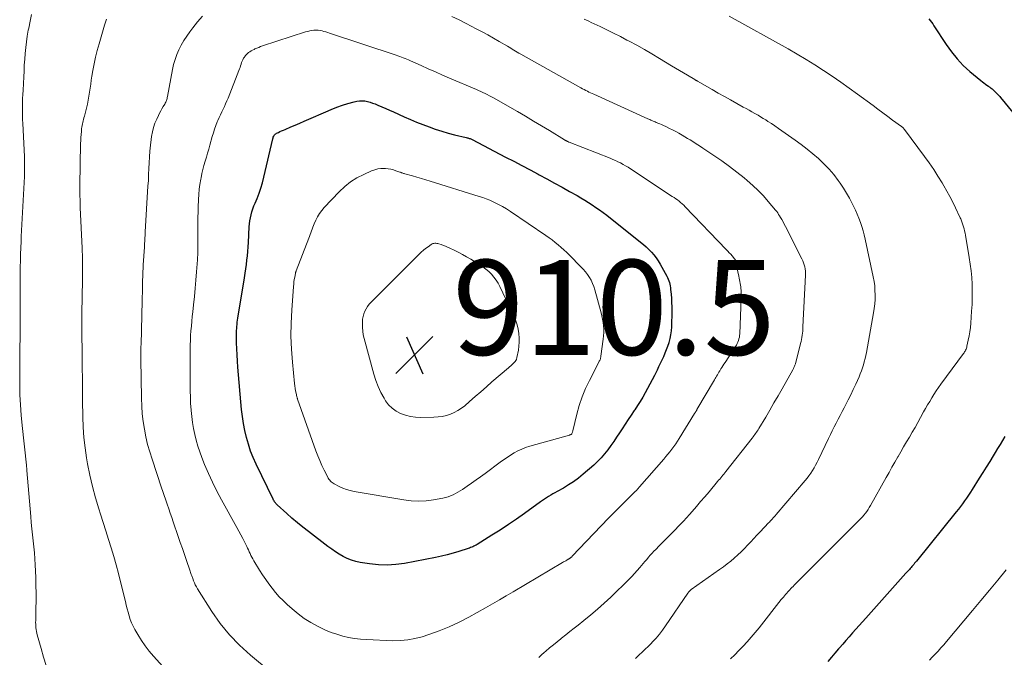
# Model space of a CAD drawing. Units: feet. Extents: x 2050000 to 2055011, y 535000 to 540000.
# Drawn here: x 2050136 to 2050344, y 536609 to 536744 of the extents above; entities that cross this region are included whole.
import ezdxf

# ---------------------------------------------------------------- set-up
doc = ezdxf.new("R2010")
doc.units = ezdxf.units.FT
doc.header["$LTSCALE"] = 100
doc.header["$MEASUREMENT"] = 0
for name, color, linetype, lineweight in [('CONTOUR INDEX', 32, 'Continuous', 25), ('CONTOUR INTERMEDIATE', 40, 'Continuous', 15), ('SPOT ELEVATION', 7, 'Continuous', 15)]:
    doc.layers.add(name, color=color, linetype=linetype, lineweight=lineweight)
doc.styles.add('slant', font='romans.shx', dxfattribs={"oblique": 14.999978})

# ---------------------------------------------------------------- blocks, each defined once
blk = doc.blocks.new('SPOT')
at = {"layer": 'SPOT ELEVATION', "lineweight": 25}
for p, q in [((-3.95, -3.95), (3.86, 3.85)), ((-1.67, 3.81), (1.74, -3.97))]:
    blk.add_line(p, q, dxfattribs=at)

msp = doc.modelspace()

# ---------------------------------------------------------------- linework, layer by layer
at = {"layer": 'CONTOUR INDEX', "flags": 128}
for points, elevation in [([(2050328.09, 536744.08), (2050328.38, 536743.73), (2050328.66, 536743.37), (2050328.93, 536743), (2050329.18, 536742.62), (2050331.78, 536738.63), (2050332.88, 536737.09), (2050334.07, 536735.62), (2050335.38, 536734.26), (2050336.78, 536732.98), (2050339.11, 536731.04), (2050339.42, 536730.79), (2050339.72, 536730.55), (2050340.04, 536730.32), (2050340.35, 536730.1), (2050340.68, 536729.87), (2050340.84, 536729.76), (2050340.99, 536729.65), (2050341.15, 536729.54), (2050341.3, 536729.42), (2050341.45, 536729.3), (2050341.59, 536729.18), (2050341.73, 536729.06), (2050341.86, 536728.94), (2050341.99, 536728.81), (2050342.13, 536728.68), (2050342.26, 536728.55), (2050342.38, 536728.42), (2050342.51, 536728.29), (2050342.7, 536728.1), (2050342.88, 536727.9), (2050343.06, 536727.69), (2050343.23, 536727.48), (2050345.87, 536724.31)], 880), ([(2050208.03, 536726.8), (2050208.6, 536726.8), (2050209.16, 536726.75), (2050209.72, 536726.63), (2050210.28, 536726.5), (2050210.82, 536726.32), (2050211.36, 536726.12), (2050211.93, 536725.87), (2050212.75, 536725.53), (2050213.57, 536725.17), (2050214.38, 536724.82), (2050215.19, 536724.46), (2050217.47, 536723.44), (2050218.77, 536722.87), (2050220.07, 536722.32), (2050221.38, 536721.8), (2050222.71, 536721.29), (2050224.04, 536720.83), (2050225.39, 536720.39), (2050226.75, 536720), (2050228.11, 536719.65), (2050230.57, 536719.05), (2050230.73, 536719.01), (2050230.89, 536718.97), (2050231.05, 536718.92), (2050231.21, 536718.87), (2050231.36, 536718.81), (2050231.52, 536718.74), (2050231.67, 536718.68), (2050231.82, 536718.6), (2050238.85, 536714.94), (2050240.58, 536714.04), (2050242.3, 536713.13), (2050244.02, 536712.22), (2050245.74, 536711.31), (2050245.95, 536711.2), (2050247.56, 536710.33), (2050249.17, 536709.45), (2050250.77, 536708.57), (2050252.37, 536707.68), (2050253.93, 536706.81), (2050254.74, 536706.34), (2050255.55, 536705.86), (2050256.35, 536705.36), (2050257.14, 536704.86), (2050257.92, 536704.33), (2050258.69, 536703.79), (2050259.45, 536703.23), (2050260.19, 536702.66), (2050267.33, 536697.01), (2050267.93, 536696.51), (2050268.52, 536695.99), (2050269.08, 536695.44), (2050269.62, 536694.88), (2050270.13, 536694.29), (2050270.61, 536693.67), (2050271.05, 536693.03), (2050271.45, 536692.36), (2050272.86, 536689.85), (2050273.03, 536689.52), (2050273.18, 536689.18), (2050273.31, 536688.84), (2050273.41, 536688.48), (2050273.5, 536688.12), (2050273.57, 536687.76), (2050273.62, 536687.39), (2050273.67, 536687.03), (2050273.76, 536686.01), (2050273.82, 536685.13), (2050273.87, 536684.25), (2050273.89, 536683.37), (2050273.89, 536682.49), (2050273.82, 536679.11), (2050273.77, 536678.29), (2050273.67, 536677.47), (2050273.5, 536676.66), (2050273.29, 536675.86), (2050273.26, 536675.77), (2050273.01, 536675.03), (2050272.74, 536674.29), (2050272.45, 536673.57), (2050272.13, 536672.85), (2050271.81, 536672.14), (2050271.48, 536671.43), (2050271.14, 536670.72), (2050270.8, 536670.02), (2050270.25, 536668.89), (2050269.78, 536667.96), (2050269.31, 536667.04), (2050268.81, 536666.12), (2050268.3, 536665.22), (2050267.77, 536664.32), (2050267.24, 536663.43), (2050266.68, 536662.55), (2050266.12, 536661.68), (2050266, 536661.5), (2050265.36, 536660.54), (2050264.73, 536659.58), (2050264.1, 536658.62), (2050263.46, 536657.67), (2050262.88, 536656.79), (2050262.27, 536655.89), (2050261.66, 536654.99), (2050261.03, 536654.1), (2050260.4, 536653.21), (2050259.74, 536652.35), (2050259.03, 536651.53), (2050258.27, 536650.76), (2050257.48, 536650.02), (2050255.2, 536648.06), (2050254.21, 536647.26), (2050253.2, 536646.5), (2050252.13, 536645.81), (2050251.04, 536645.17), (2050249.71, 536644.43), (2050249.26, 536644.18), (2050248.82, 536643.93), (2050248.38, 536643.67), (2050247.94, 536643.4), (2050247.5, 536643.13), (2050247.08, 536642.85), (2050246.65, 536642.56), (2050246.23, 536642.26), (2050242.85, 536639.82), (2050241.15, 536638.62), (2050239.44, 536637.45), (2050237.71, 536636.31), (2050235.95, 536635.2), (2050232.86, 536633.28), (2050232.64, 536633.15), (2050232.42, 536633.03), (2050232.19, 536632.91), (2050231.95, 536632.8), (2050231.72, 536632.7), (2050231.48, 536632.61), (2050231.23, 536632.52), (2050230.99, 536632.44), (2050229.03, 536631.81), (2050227.8, 536631.44), (2050226.56, 536631.1), (2050225.31, 536630.81), (2050224.06, 536630.54), (2050217.56, 536629.29), (2050215.72, 536629.03), (2050213.88, 536628.91), (2050212.04, 536628.97), (2050210.19, 536629.17), (2050208.18, 536629.49), (2050207.25, 536629.7), (2050206.34, 536629.96), (2050205.46, 536630.32), (2050204.61, 536630.74), (2050203.78, 536631.23), (2050202.97, 536631.74), (2050202.18, 536632.29), (2050201.4, 536632.85), (2050197.27, 536635.99), (2050196.1, 536636.91), (2050194.94, 536637.85), (2050193.81, 536638.81), (2050192.69, 536639.8), (2050190.7, 536641.61), (2050190.59, 536641.71), (2050190.49, 536641.81), (2050190.4, 536641.92), (2050190.31, 536642.04), (2050190.25, 536642.12), (2050190.14, 536642.29), (2050190.03, 536642.45), (2050189.93, 536642.63), (2050189.84, 536642.8), (2050186.26, 536650.22), (2050185.65, 536651.59), (2050185.09, 536652.97), (2050184.62, 536654.39), (2050184.21, 536655.83), (2050183.87, 536657.29), (2050183.58, 536658.75), (2050183.36, 536660.23), (2050183.19, 536661.72), (2050182.41, 536670.64), (2050182.31, 536671.92), (2050182.23, 536673.21), (2050182.18, 536674.5), (2050182.14, 536675.78), (2050182.12, 536677.49), (2050182.12, 536677.92), (2050182.13, 536678.36), (2050182.15, 536678.8), (2050182.19, 536679.23), (2050182.23, 536679.67), (2050182.28, 536680.1), (2050182.34, 536680.54), (2050182.4, 536680.97), (2050183.8, 536689.5), (2050183.94, 536690.43), (2050184.08, 536691.35), (2050184.2, 536692.27), (2050184.31, 536693.2), (2050184.41, 536694.12), (2050184.49, 536695.05), (2050184.56, 536695.98), (2050184.61, 536696.91), (2050184.78, 536700.21), (2050184.83, 536700.86), (2050184.91, 536701.5), (2050185.03, 536702.14), (2050185.18, 536702.77), (2050185.37, 536703.39), (2050185.57, 536704.01), (2050185.79, 536704.62), (2050186.03, 536705.23), (2050186.43, 536706.2), (2050186.86, 536707.29), (2050187.25, 536708.4), (2050187.58, 536709.53), (2050187.88, 536710.67), (2050189.76, 536718.8), (2050189.81, 536718.98), (2050189.87, 536719.15), (2050189.95, 536719.31), (2050190.04, 536719.47), (2050190.14, 536719.62), (2050190.26, 536719.75), (2050190.41, 536719.86), (2050190.56, 536719.95), (2050190.93, 536720.13), (2050191.28, 536720.3), (2050191.63, 536720.46), (2050191.99, 536720.62), (2050192.35, 536720.77), (2050193.54, 536721.28), (2050194.49, 536721.68), (2050195.44, 536722.09), (2050196.39, 536722.5), (2050197.34, 536722.91), (2050200.92, 536724.49), (2050202.07, 536724.97), (2050203.24, 536725.43), (2050204.43, 536725.84), (2050205.62, 536726.21), (2050206.92, 536726.6), (2050207.48, 536726.72), (2050208.03, 536726.8)], 900), ([(2050344.17, 536656), (2050343.65, 536655.17), (2050343.14, 536654.34), (2050342.63, 536653.5), (2050342.12, 536652.67), (2050341.69, 536651.96), (2050340.97, 536650.77), (2050340.24, 536649.59), (2050339.51, 536648.41), (2050338.77, 536647.23), (2050337.29, 536644.89), (2050336.89, 536644.27), (2050336.49, 536643.66), (2050336.08, 536643.06), (2050335.66, 536642.46), (2050335.23, 536641.86), (2050334.8, 536641.27), (2050334.35, 536640.7), (2050333.89, 536640.12), (2050325.5, 536629.75), (2050325.32, 536629.52), (2050325.13, 536629.3), (2050324.94, 536629.08), (2050324.75, 536628.85), (2050324.73, 536628.82), (2050324.55, 536628.62), (2050324.37, 536628.41), (2050324.19, 536628.21), (2050324.01, 536628), (2050323.83, 536627.8), (2050323.65, 536627.6), (2050323.47, 536627.4), (2050323.28, 536627.19), (2050314.81, 536617.76), (2050314.11, 536616.98), (2050313.41, 536616.2), (2050312.71, 536615.41), (2050312.02, 536614.62), (2050311.33, 536613.83), (2050310.64, 536613.04), (2050309.95, 536612.25), (2050309.26, 536611.46), (2050309.1, 536611.27), (2050308.33, 536610.38), (2050307.56, 536609.5), (2050306.79, 536608.61)], 880)]:
    msp.add_lwpolyline(points, dxfattribs=dict(at, elevation=elevation))
at = {"layer": 'CONTOUR INTERMEDIATE', "flags": 128}
for points, elevation in [([(2050141.99, 536607.75), (2050141.41, 536609.53), (2050140.88, 536611.33), (2050140.09, 536614.21), (2050140, 536614.58), (2050139.92, 536614.95), (2050139.86, 536615.33), (2050139.81, 536615.7), (2050139.78, 536616.08), (2050139.76, 536616.46), (2050139.75, 536616.84), (2050139.76, 536617.22), (2050139.82, 536619.74), (2050139.84, 536621.38), (2050139.85, 536623.01), (2050139.82, 536624.65), (2050139.77, 536626.29), (2050139.66, 536628.99), (2050139.6, 536630.26), (2050139.51, 536631.53), (2050139.39, 536632.8), (2050139.25, 536634.07), (2050139.1, 536635.33), (2050138.96, 536636.6), (2050138.83, 536637.87), (2050138.72, 536639.14), (2050137.91, 536648.89), (2050137.89, 536649.03), (2050137.88, 536649.16), (2050137.87, 536649.3), (2050137.86, 536649.43), (2050137.84, 536649.57), (2050137.83, 536649.7), (2050137.82, 536649.84), (2050137.8, 536649.97), (2050136.89, 536658.37), (2050136.69, 536660.52), (2050136.53, 536662.67), (2050136.44, 536664.82), (2050136.39, 536666.98), (2050136.39, 536667.28), (2050136.38, 536669.29), (2050136.38, 536671.3), (2050136.4, 536673.3), (2050136.43, 536675.31), (2050136.45, 536676.35), (2050136.47, 536677.84), (2050136.49, 536679.33), (2050136.49, 536680.81), (2050136.48, 536682.3), (2050136.47, 536682.8), (2050136.46, 536684.29), (2050136.46, 536685.79), (2050136.46, 536687.28), (2050136.47, 536688.77), (2050136.47, 536689.03), (2050136.48, 536690.39), (2050136.51, 536691.75), (2050136.54, 536693.11), (2050136.58, 536694.47), (2050136.68, 536697.13), (2050136.68, 536697.16), (2050136.68, 536697.18), (2050136.68, 536697.2), (2050136.68, 536697.23), (2050136.68, 536697.32), (2050136.68, 536697.34), (2050136.68, 536697.37), (2050136.68, 536697.39), (2050136.68, 536697.41), (2050136.69, 536697.64), (2050136.69, 536697.77), (2050136.69, 536697.91), (2050136.7, 536698.05), (2050136.7, 536698.18), (2050137.38, 536710.86), (2050137.4, 536711.39), (2050137.42, 536711.91), (2050137.43, 536712.44), (2050137.43, 536712.97), (2050137.43, 536713.5), (2050137.41, 536714.02), (2050137.4, 536714.55), (2050137.37, 536715.08), (2050137.02, 536721.99), (2050136.99, 536722.87), (2050136.96, 536723.74), (2050136.96, 536724.62), (2050136.96, 536725.5), (2050136.98, 536726.37), (2050137, 536727.25), (2050137.04, 536728.12), (2050137.08, 536729), (2050137.22, 536731.82), (2050137.29, 536733.05), (2050137.36, 536734.29), (2050137.45, 536735.53), (2050137.54, 536736.76), (2050137.66, 536737.99), (2050137.81, 536739.22), (2050137.99, 536740.44), (2050138.2, 536741.66), (2050138.29, 536742.11), (2050138.58, 536743.55), (2050138.88, 536744.99)], 884), ([(2050169.18, 536604.65), (2050164.63, 536609.7), (2050163.71, 536610.78), (2050162.85, 536611.89), (2050162.05, 536613.06), (2050161.31, 536614.26), (2050160.67, 536615.36), (2050160.3, 536616.05), (2050159.98, 536616.75), (2050159.7, 536617.47), (2050159.46, 536618.21), (2050159.26, 536618.97), (2050159.06, 536619.72), (2050158.86, 536620.48), (2050158.67, 536621.23), (2050157.66, 536625.36), (2050157.2, 536627.17), (2050156.72, 536628.97), (2050156.21, 536630.76), (2050155.68, 536632.55), (2050155.12, 536634.33), (2050154.57, 536636.11), (2050154.01, 536637.89), (2050153.44, 536639.66), (2050153.08, 536640.77), (2050152.38, 536643.12), (2050151.74, 536645.47), (2050151.19, 536647.86), (2050150.71, 536650.25), (2050150.48, 536651.53), (2050150.16, 536653.67), (2050149.9, 536655.82), (2050149.75, 536657.98), (2050149.67, 536660.14), (2050149.64, 536663.63), (2050149.64, 536664.06), (2050149.64, 536664.49), (2050149.64, 536664.92), (2050149.65, 536665.35), (2050149.65, 536665.78), (2050149.65, 536666.2), (2050149.65, 536666.63), (2050149.65, 536667.06), (2050149.57, 536671.73), (2050149.55, 536673.33), (2050149.53, 536674.93), (2050149.51, 536676.54), (2050149.5, 536678.14), (2050149.5, 536679.74), (2050149.5, 536681.34), (2050149.51, 536682.94), (2050149.53, 536684.55), (2050149.61, 536689.97), (2050149.62, 536690.7), (2050149.63, 536691.42), (2050149.63, 536692.14), (2050149.63, 536692.87), (2050149.62, 536693.59), (2050149.61, 536694.32), (2050149.59, 536695.04), (2050149.56, 536695.76), (2050149.17, 536704.3), (2050149.14, 536704.89), (2050149.12, 536705.47), (2050149.11, 536706.05), (2050149.09, 536706.63), (2050149.09, 536707.21), (2050149.08, 536707.79), (2050149.09, 536708.37), (2050149.09, 536708.95), (2050149.24, 536717.79), (2050149.25, 536718.43), (2050149.28, 536719.06), (2050149.33, 536719.7), (2050149.39, 536720.33), (2050149.45, 536720.93), (2050149.49, 536721.26), (2050149.54, 536721.59), (2050149.61, 536721.91), (2050149.69, 536722.24), (2050149.78, 536722.56), (2050149.86, 536722.88), (2050149.94, 536723.2), (2050150.03, 536723.52), (2050150.46, 536725.23), (2050150.65, 536726.07), (2050150.83, 536726.91), (2050150.98, 536727.75), (2050151.11, 536728.6), (2050151.23, 536729.45), (2050151.36, 536730.3), (2050151.49, 536731.15), (2050151.63, 536732), (2050151.82, 536733.16), (2050152.09, 536734.59), (2050152.39, 536736), (2050152.74, 536737.41), (2050153.13, 536738.8), (2050154.3, 536742.75), (2050154.49, 536743.38), (2050154.7, 536744)], 888), ([(2050193.79, 536602.69), (2050185.03, 536609.95), (2050182.74, 536612.03), (2050180.6, 536614.24), (2050178.68, 536616.64), (2050176.9, 536619.17), (2050173.88, 536623.92), (2050173.64, 536624.32), (2050173.42, 536624.73), (2050173.23, 536625.16), (2050173.06, 536625.59), (2050172.87, 536626.11), (2050172.8, 536626.29), (2050172.74, 536626.47), (2050172.68, 536626.65), (2050172.61, 536626.83), (2050172.58, 536626.93), (2050172.5, 536627.16), (2050172.43, 536627.39), (2050172.35, 536627.62), (2050172.27, 536627.84), (2050171.56, 536629.9), (2050171.13, 536631.15), (2050170.69, 536632.41), (2050170.26, 536633.67), (2050169.83, 536634.92), (2050168.78, 536638.02), (2050168.46, 536638.95), (2050168.14, 536639.88), (2050167.82, 536640.81), (2050167.49, 536641.74), (2050167.41, 536641.97), (2050167.13, 536642.79), (2050166.85, 536643.6), (2050166.57, 536644.42), (2050166.3, 536645.23), (2050164.3, 536651.24), (2050163.81, 536652.8), (2050163.37, 536654.37), (2050163, 536655.97), (2050162.68, 536657.57), (2050162.43, 536659.19), (2050162.24, 536660.81), (2050162.12, 536662.44), (2050162.05, 536664.08), (2050161.93, 536672.32), (2050161.92, 536672.71), (2050161.92, 536673.09), (2050161.93, 536673.48), (2050161.93, 536673.86), (2050161.94, 536674.25), (2050161.95, 536674.63), (2050161.96, 536675.02), (2050161.97, 536675.4), (2050162.21, 536684.63), (2050162.23, 536685.46), (2050162.25, 536686.28), (2050162.27, 536687.11), (2050162.28, 536687.93), (2050162.3, 536688.7), (2050162.31, 536689.14), (2050162.32, 536689.58), (2050162.34, 536690.03), (2050162.36, 536690.47), (2050162.38, 536690.91), (2050162.4, 536691.35), (2050162.43, 536691.8), (2050162.45, 536692.24), (2050162.68, 536695.96), (2050162.7, 536696.36), (2050162.73, 536696.76), (2050162.75, 536697.15), (2050162.77, 536697.55), (2050162.79, 536697.95), (2050162.81, 536698.35), (2050162.84, 536698.75), (2050162.86, 536699.15), (2050163.44, 536708.78), (2050163.52, 536710.01), (2050163.58, 536711.25), (2050163.65, 536712.49), (2050163.7, 536713.72), (2050163.77, 536714.96), (2050163.86, 536716.19), (2050163.99, 536717.42), (2050164.13, 536718.65), (2050164.21, 536719.29), (2050164.38, 536720.23), (2050164.6, 536721.15), (2050164.91, 536722.05), (2050165.28, 536722.93), (2050165.65, 536723.71), (2050165.89, 536724.18), (2050166.13, 536724.65), (2050166.39, 536725.11), (2050166.66, 536725.57), (2050166.99, 536726.11), (2050167.09, 536726.29), (2050167.19, 536726.48), (2050167.27, 536726.68), (2050167.34, 536726.87), (2050167.41, 536727.08), (2050167.46, 536727.28), (2050167.51, 536727.48), (2050167.55, 536727.69), (2050168.6, 536733.37), (2050168.84, 536734.45), (2050169.14, 536735.51), (2050169.52, 536736.54), (2050169.96, 536737.56), (2050170.46, 536738.54), (2050171.01, 536739.5), (2050171.61, 536740.43), (2050172.25, 536741.33), (2050172.88, 536742.16), (2050173.9, 536743.42), (2050174.97, 536744.64)], 892), ([(2050227.51, 536744.59), (2050229.04, 536743.84), (2050230.56, 536743.07), (2050232.66, 536741.98), (2050233.89, 536741.33), (2050235.12, 536740.66)], 892), ([(2050255.45, 536744.02), (2050255.94, 536743.79), (2050256.43, 536743.55), (2050256.91, 536743.32), (2050258.8, 536742.43), (2050260.23, 536741.75), (2050261.65, 536741.05), (2050263.06, 536740.33), (2050264.46, 536739.6), (2050264.91, 536739.37), (2050266.53, 536738.49), (2050268.13, 536737.6)], 888), ([(2050286.02, 536744.65), (2050298.48, 536737.72), (2050300.38, 536736.64), (2050302.25, 536735.52), (2050304.1, 536734.37), (2050305.94, 536733.18), (2050307.75, 536731.96), (2050309.55, 536730.72), (2050311.33, 536729.46), (2050313.1, 536728.18), (2050316.35, 536725.79), (2050317.38, 536725.03), (2050318.42, 536724.27), (2050319.45, 536723.51), (2050320.48, 536722.74), (2050322.37, 536721.34), (2050322.45, 536721.27), (2050322.54, 536721.21), (2050322.62, 536721.14), (2050322.7, 536721.06), (2050322.77, 536720.99), (2050322.85, 536720.91), (2050322.91, 536720.82), (2050322.98, 536720.74), (2050327.23, 536715.06), (2050328.2, 536713.7), (2050329.15, 536712.33), (2050330.05, 536710.93), (2050330.92, 536709.51), (2050331.29, 536708.88), (2050331.94, 536707.75), (2050332.57, 536706.6), (2050333.16, 536705.44), (2050333.73, 536704.26), (2050334.66, 536702.29), (2050334.75, 536702.09), (2050334.84, 536701.89), (2050334.92, 536701.69), (2050335.01, 536701.49), (2050335.09, 536701.29), (2050335.16, 536701.08), (2050335.23, 536700.88), (2050335.3, 536700.67), (2050335.43, 536700.22), (2050335.55, 536699.79), (2050335.66, 536699.35), (2050335.76, 536698.91), (2050335.84, 536698.47), (2050336.65, 536693.73), (2050336.86, 536692.33), (2050337.04, 536690.93), (2050337.16, 536689.53), (2050337.24, 536688.12), (2050337.28, 536686.7), (2050337.28, 536685.29), (2050337.23, 536683.88), (2050337.15, 536682.47), (2050336.97, 536679.9), (2050336.88, 536679.01), (2050336.77, 536678.12), (2050336.63, 536677.24), (2050336.45, 536676.36), (2050336.16, 536675.04), (2050336.1, 536674.83), (2050336.04, 536674.62), (2050335.96, 536674.43), (2050335.87, 536674.23), (2050335.77, 536674.04), (2050335.66, 536673.86), (2050335.54, 536673.68), (2050335.41, 536673.5), (2050330.63, 536667.03), (2050330.13, 536666.34), (2050329.64, 536665.63), (2050329.18, 536664.91), (2050328.73, 536664.18), (2050328.3, 536663.44), (2050327.87, 536662.7), (2050327.45, 536661.96), (2050327.03, 536661.21), (2050326.39, 536660.03), (2050325.81, 536659), (2050325.22, 536657.96), (2050324.63, 536656.93), (2050324.02, 536655.91), (2050323.42, 536654.89), (2050322.81, 536653.86), (2050322.21, 536652.83), (2050321.62, 536651.8), (2050321.57, 536651.71), (2050320.95, 536650.63), (2050320.33, 536649.54), (2050319.72, 536648.46), (2050319.11, 536647.38), (2050315.81, 536641.49), (2050315.57, 536641.06), (2050315.3, 536640.65), (2050315.02, 536640.24), (2050314.73, 536639.84), (2050314.43, 536639.46), (2050314.11, 536639.08), (2050313.78, 536638.72), (2050313.44, 536638.36), (2050299.72, 536624.67), (2050299.48, 536624.44), (2050299.25, 536624.21), (2050299.03, 536623.97), (2050298.8, 536623.74), (2050298.78, 536623.72), (2050298.56, 536623.49), (2050298.35, 536623.27), (2050298.15, 536623.03), (2050297.94, 536622.8), (2050297.89, 536622.74), (2050297.67, 536622.47), (2050297.45, 536622.19), (2050297.23, 536621.92), (2050297.01, 536621.65), (2050292.31, 536615.68), (2050291.51, 536614.69), (2050290.68, 536613.72), (2050289.84, 536612.78), (2050288.97, 536611.85), (2050288.9, 536611.78), (2050288.05, 536610.9), (2050287.19, 536610.03), (2050286.32, 536609.16)], 884), ([(2050224.05, 536732.88), (2050225.55, 536732.22), (2050227.06, 536731.57), (2050232.7, 536729.14), (2050233.16, 536728.94), (2050233.62, 536728.73), (2050234.08, 536728.52), (2050234.54, 536728.31), (2050234.99, 536728.09), (2050235.44, 536727.87), (2050235.89, 536727.63), (2050236.33, 536727.39), (2050241.39, 536724.5), (2050243.08, 536723.52), (2050244.76, 536722.53), (2050246.44, 536721.53), (2050248.1, 536720.52), (2050251.3, 536718.55), (2050251.36, 536718.51), (2050251.43, 536718.47), (2050251.49, 536718.43), (2050251.56, 536718.39), (2050251.62, 536718.36), (2050251.69, 536718.32), (2050251.75, 536718.29), (2050251.82, 536718.26), (2050251.89, 536718.23), (2050251.99, 536718.18), (2050252.1, 536718.14), (2050252.2, 536718.09), (2050252.3, 536718.05), (2050260.89, 536714.68), (2050261.45, 536714.45), (2050262.01, 536714.21), (2050262.56, 536713.95), (2050263.11, 536713.68), (2050263.64, 536713.39), (2050264.18, 536713.09), (2050264.7, 536712.77), (2050265.21, 536712.45), (2050274.02, 536706.64), (2050274.38, 536706.4), (2050274.74, 536706.15), (2050275.09, 536705.89), (2050275.44, 536705.63), (2050275.77, 536705.35), (2050276.1, 536705.07), (2050276.42, 536704.77), (2050276.73, 536704.46), (2050285.41, 536695.43), (2050285.72, 536695.1), (2050286.03, 536694.77), (2050286.34, 536694.43), (2050286.64, 536694.08), (2050287.15, 536693.49), (2050287.19, 536693.44), (2050287.23, 536693.39), (2050287.26, 536693.33), (2050287.29, 536693.27), (2050287.32, 536693.22), (2050287.34, 536693.16), (2050287.36, 536693.09), (2050287.38, 536693.03), (2050287.57, 536692.17), (2050287.67, 536691.68), (2050287.78, 536691.18), (2050287.87, 536690.69), (2050287.97, 536690.19), (2050288.38, 536687.9), (2050288.44, 536687.56), (2050288.48, 536687.22), (2050288.52, 536686.88), (2050288.55, 536686.54), (2050288.56, 536686.19), (2050288.57, 536685.85), (2050288.57, 536685.51), (2050288.56, 536685.17), (2050288.24, 536677.65), (2050288.21, 536677.3), (2050288.16, 536676.95), (2050288.08, 536676.61), (2050287.98, 536676.27), (2050287.86, 536675.94), (2050287.72, 536675.61), (2050287.56, 536675.3), (2050287.37, 536675), (2050285.14, 536671.6), (2050284.92, 536671.26), (2050284.7, 536670.93), (2050284.49, 536670.6), (2050284.27, 536670.26), (2050284.19, 536670.13), (2050284.02, 536669.86), (2050283.85, 536669.59), (2050283.69, 536669.32), (2050283.53, 536669.04), (2050283.37, 536668.77), (2050283.21, 536668.49), (2050283.05, 536668.22), (2050282.89, 536667.94), (2050279.22, 536661.72), (2050279.16, 536661.61), (2050279.09, 536661.5), (2050279.03, 536661.39), (2050278.97, 536661.28), (2050278.9, 536661.17), (2050278.84, 536661.06), (2050278.77, 536660.96), (2050278.71, 536660.85), (2050275.46, 536655.58), (2050275.1, 536655.01), (2050274.73, 536654.45), (2050274.34, 536653.9), (2050273.94, 536653.36), (2050273.53, 536652.83), (2050273.11, 536652.3), (2050272.68, 536651.79), (2050272.24, 536651.28), (2050267.11, 536645.39), (2050266.99, 536645.26), (2050266.87, 536645.13), (2050266.75, 536645), (2050266.63, 536644.87), (2050266.51, 536644.74), (2050266.38, 536644.61), (2050266.26, 536644.49), (2050266.14, 536644.36), (2050262.15, 536640.4), (2050260.57, 536638.82), (2050259, 536637.22), (2050257.45, 536635.61), (2050255.91, 536633.98), (2050252.93, 536630.81), (2050252.89, 536630.76), (2050252.84, 536630.72), (2050252.8, 536630.67), (2050252.75, 536630.62), (2050252.7, 536630.57), (2050252.65, 536630.53), (2050252.61, 536630.49), (2050252.56, 536630.46), (2050252.52, 536630.42), (2050252.47, 536630.39), (2050252.42, 536630.36), (2050252.37, 536630.33), (2050252.34, 536630.31), (2050252.28, 536630.27), (2050252.21, 536630.23), (2050252.14, 536630.19), (2050252.08, 536630.15), (2050251.76, 536629.97), (2050251.53, 536629.84), (2050251.3, 536629.71), (2050251.08, 536629.58), (2050250.85, 536629.44), (2050240.46, 536623.31), (2050239.01, 536622.46), (2050237.55, 536621.61), (2050236.08, 536620.77), (2050234.62, 536619.94), (2050231.11, 536617.98), (2050229.06, 536616.91), (2050226.97, 536615.92), (2050224.83, 536615.06), (2050222.66, 536614.28), (2050221.24, 536613.83), (2050219.73, 536613.43), (2050218.21, 536613.14), (2050216.66, 536613.01), (2050215.1, 536612.99), (2050209.52, 536613.21), (2050208.25, 536613.3), (2050206.99, 536613.45), (2050205.74, 536613.68), (2050204.5, 536613.96), (2050203.28, 536614.33), (2050202.08, 536614.74), (2050200.91, 536615.23), (2050199.75, 536615.76), (2050199.16, 536616.07), (2050197.76, 536616.85), (2050196.4, 536617.69), (2050195.12, 536618.65), (2050193.88, 536619.67), (2050192.79, 536620.64), (2050191.95, 536621.43), (2050191.13, 536622.26), (2050190.36, 536623.13), (2050189.63, 536624.04), (2050188.93, 536624.97), (2050188.26, 536625.92), (2050187.61, 536626.89), (2050186.99, 536627.87), (2050185.77, 536629.85), (2050185.56, 536630.22), (2050185.36, 536630.59), (2050185.16, 536630.96), (2050184.98, 536631.34), (2050184.81, 536631.73), (2050184.63, 536632.11), (2050184.45, 536632.49), (2050184.26, 536632.87), (2050183.85, 536633.72), (2050183.46, 536634.52), (2050183.05, 536635.31), (2050182.63, 536636.1), (2050182.2, 536636.88), (2050178.93, 536642.71), (2050177.96, 536644.53), (2050177.03, 536646.37), (2050176.18, 536648.25), (2050175.38, 536650.15), (2050174.79, 536651.63), (2050174.35, 536652.82), (2050173.95, 536654.02), (2050173.61, 536655.25), (2050173.3, 536656.48), (2050173.06, 536657.73), (2050172.85, 536658.98), (2050172.68, 536660.24), (2050172.55, 536661.51), (2050172.54, 536661.65), (2050172.44, 536662.99), (2050172.37, 536664.34), (2050172.33, 536665.68), (2050172.32, 536667.03), (2050172.34, 536674.31), (2050172.35, 536675.31), (2050172.38, 536676.31), (2050172.43, 536677.31), (2050172.5, 536678.31), (2050172.59, 536679.31), (2050172.68, 536680.31), (2050172.78, 536681.3), (2050172.89, 536682.3), (2050173.06, 536683.79), (2050173.25, 536685.53), (2050173.42, 536687.27), (2050173.56, 536689.01), (2050173.69, 536690.76), (2050173.86, 536693.25), (2050173.89, 536693.79), (2050173.92, 536694.33), (2050173.93, 536694.88), (2050173.95, 536695.42), (2050173.95, 536695.96), (2050173.96, 536696.5), (2050173.96, 536697.05), (2050173.96, 536697.59), (2050173.96, 536700.96), (2050173.97, 536702.16), (2050173.99, 536703.35), (2050174.02, 536704.55), (2050174.06, 536705.75), (2050174.07, 536706), (2050174.14, 536707.07), (2050174.24, 536708.13), (2050174.39, 536709.18), (2050174.56, 536710.24), (2050174.62, 536710.58), (2050174.81, 536711.45), (2050175.01, 536712.32), (2050175.24, 536713.18), (2050175.49, 536714.04), (2050175.75, 536714.89), (2050176.01, 536715.75), (2050176.26, 536716.61), (2050176.5, 536717.47), (2050177, 536719.29), (2050177.23, 536720.06), (2050177.48, 536720.84), (2050177.76, 536721.6), (2050178.06, 536722.36), (2050178.19, 536722.67), (2050178.45, 536723.26), (2050178.71, 536723.85), (2050178.99, 536724.43), (2050179.27, 536725), (2050179.55, 536725.58), (2050179.82, 536726.16), (2050180.08, 536726.75), (2050180.32, 536727.35), (2050182.61, 536733.19), (2050182.73, 536733.52), (2050182.85, 536733.84), (2050182.96, 536734.17), (2050183.07, 536734.49), (2050183.18, 536734.84), (2050183.24, 536734.99), (2050183.29, 536735.15), (2050183.36, 536735.3), (2050183.42, 536735.45), (2050183.5, 536735.6), (2050183.58, 536735.74), (2050183.67, 536735.88), (2050183.77, 536736.01), (2050183.86, 536736.13), (2050184.01, 536736.32), (2050184.17, 536736.5), (2050184.35, 536736.67), (2050184.53, 536736.82), (2050184.67, 536736.94), (2050184.94, 536737.14), (2050185.21, 536737.32), (2050185.5, 536737.49), (2050185.8, 536737.63), (2050185.98, 536737.72), (2050186.38, 536737.89), (2050186.79, 536738.05), (2050187.19, 536738.2), (2050187.6, 536738.34), (2050196.69, 536741.31), (2050197.12, 536741.43), (2050197.56, 536741.53), (2050198.01, 536741.6), (2050198.45, 536741.65), (2050198.53, 536741.66), (2050198.94, 536741.67), (2050199.35, 536741.65), (2050199.75, 536741.6), (2050200.16, 536741.52), (2050200.55, 536741.41), (2050200.95, 536741.3), (2050201.35, 536741.19), (2050201.74, 536741.06), (2050215.77, 536736.4), (2050216.15, 536736.27), (2050216.53, 536736.13), (2050216.91, 536735.99), (2050217.29, 536735.85), (2050217.66, 536735.71), (2050218.04, 536735.55), (2050218.41, 536735.4), (2050218.78, 536735.23), (2050221.04, 536734.22), (2050222.54, 536733.55), (2050224.05, 536732.88)], 896), ([(2050235.12, 536740.66), (2050236.33, 536739.98), (2050237.53, 536739.27), (2050239.23, 536738.27), (2050239.58, 536738.06), (2050239.93, 536737.85), (2050240.28, 536737.64), (2050240.63, 536737.43), (2050240.98, 536737.22), (2050241.33, 536737.02), (2050241.68, 536736.82), (2050242.04, 536736.62), (2050254.76, 536729.52), (2050255.09, 536729.34), (2050255.43, 536729.16), (2050255.76, 536728.98), (2050256.1, 536728.81), (2050256.44, 536728.64), (2050256.78, 536728.48), (2050257.12, 536728.32), (2050257.47, 536728.16), (2050268.84, 536723.02), (2050269.06, 536722.92), (2050269.28, 536722.82), (2050269.51, 536722.72), (2050269.73, 536722.62), (2050269.96, 536722.52), (2050270.18, 536722.42), (2050270.41, 536722.33), (2050270.63, 536722.23), (2050270.8, 536722.16), (2050271.1, 536722.03), (2050271.41, 536721.9), (2050271.71, 536721.77), (2050272.02, 536721.63), (2050272.76, 536721.29), (2050273.43, 536720.98), (2050274.09, 536720.65), (2050274.74, 536720.3), (2050275.39, 536719.94), (2050276.12, 536719.53), (2050276.67, 536719.2), (2050277.23, 536718.87), (2050277.78, 536718.53), (2050278.32, 536718.19), (2050278.86, 536717.84), (2050279.4, 536717.49), (2050279.94, 536717.13), (2050280.48, 536716.78), (2050282.79, 536715.25), (2050284.43, 536714.13), (2050286.05, 536712.97), (2050287.63, 536711.77), (2050289.19, 536710.53), (2050289.84, 536710), (2050291.02, 536708.97), (2050292.16, 536707.9), (2050293.24, 536706.77), (2050294.27, 536705.59), (2050295.8, 536703.74), (2050296.03, 536703.45), (2050296.25, 536703.15), (2050296.45, 536702.85), (2050296.64, 536702.53), (2050296.83, 536702.22), (2050297.11, 536701.74), (2050297.38, 536701.25), (2050297.64, 536700.76), (2050297.89, 536700.27), (2050301.36, 536693.46), (2050301.55, 536693.05), (2050301.71, 536692.64), (2050301.85, 536692.22), (2050301.96, 536691.78), (2050302.04, 536691.35), (2050302.09, 536690.91), (2050302.11, 536690.46), (2050302.11, 536690.02), (2050301.58, 536679.13), (2050301.56, 536678.69), (2050301.52, 536678.24), (2050301.48, 536677.8), (2050301.42, 536677.36), (2050301.35, 536676.92), (2050301.28, 536676.48), (2050301.18, 536676.05), (2050301.08, 536675.62), (2050299.98, 536671.37), (2050299.93, 536671.2), (2050299.88, 536671.04), (2050299.82, 536670.87), (2050299.75, 536670.71), (2050299.68, 536670.55), (2050299.61, 536670.39), (2050299.53, 536670.24), (2050299.45, 536670.09), (2050297.18, 536666.08), (2050296.32, 536664.58), (2050295.46, 536663.09), (2050294.59, 536661.6), (2050293.71, 536660.12), (2050292.26, 536657.69), (2050292.1, 536657.43), (2050291.93, 536657.17), (2050291.77, 536656.92), (2050291.59, 536656.67), (2050291.42, 536656.42), (2050291.24, 536656.18), (2050291.05, 536655.93), (2050290.87, 536655.69), (2050285.3, 536648.65), (2050285.09, 536648.38), (2050284.88, 536648.11), (2050284.66, 536647.85), (2050284.45, 536647.58), (2050284.23, 536647.31), (2050284.01, 536647.05), (2050283.79, 536646.79), (2050283.57, 536646.52), (2050281.76, 536644.38), (2050280.87, 536643.34), (2050279.98, 536642.3), (2050279.09, 536641.27), (2050278.18, 536640.25), (2050277.61, 536639.6), (2050276.99, 536638.91), (2050276.36, 536638.21), (2050275.72, 536637.53), (2050275.07, 536636.85), (2050274.87, 536636.64), (2050274.32, 536636.08), (2050273.77, 536635.51), (2050273.21, 536634.95), (2050272.66, 536634.39), (2050272.46, 536634.19), (2050272, 536633.73), (2050271.55, 536633.27), (2050271.1, 536632.81), (2050270.65, 536632.35), (2050270.55, 536632.24), (2050270.15, 536631.83), (2050269.76, 536631.41), (2050269.38, 536630.99), (2050269, 536630.56), (2050268.63, 536630.13), (2050268.25, 536629.69), (2050267.88, 536629.26), (2050267.52, 536628.82), (2050267.17, 536628.4), (2050266.62, 536627.76), (2050266.06, 536627.14), (2050265.48, 536626.53), (2050264.89, 536625.93), (2050261.03, 536622.17), (2050259.67, 536620.89), (2050258.27, 536619.63), (2050256.84, 536618.41), (2050255.38, 536617.23), (2050254.19, 536616.29), (2050253.31, 536615.6), (2050252.43, 536614.91), (2050251.55, 536614.22), (2050250.67, 536613.52), (2050250.51, 536613.4), (2050249.71, 536612.76), (2050248.93, 536612.12), (2050248.15, 536611.47), (2050247.38, 536610.81), (2050247.02, 536610.49), (2050246.43, 536609.98), (2050245.84, 536609.47)], 892), ([(2050268.13, 536737.6), (2050269.72, 536736.67), (2050271.29, 536735.73), (2050273.83, 536734.17), (2050274.67, 536733.66), (2050275.52, 536733.15), (2050276.36, 536732.65), (2050277.21, 536732.16), (2050278.79, 536731.25), (2050278.85, 536731.21), (2050278.92, 536731.17), (2050278.98, 536731.14), (2050279.04, 536731.1), (2050279.11, 536731.06), (2050279.17, 536731.03), (2050279.24, 536730.99), (2050279.3, 536730.96), (2050282.42, 536729.17), (2050283.71, 536728.43), (2050285.01, 536727.69), (2050286.31, 536726.97), (2050287.61, 536726.24), (2050288.99, 536725.48), (2050289.6, 536725.14), (2050290.21, 536724.8), (2050290.82, 536724.46), (2050291.43, 536724.12), (2050291.56, 536724.05), (2050292.1, 536723.73), (2050292.64, 536723.41), (2050293.18, 536723.09), (2050293.71, 536722.75), (2050294.17, 536722.46), (2050294.92, 536721.98), (2050295.67, 536721.48), (2050296.41, 536720.97), (2050297.15, 536720.46), (2050299.95, 536718.48), (2050301.21, 536717.55), (2050302.46, 536716.6), (2050303.67, 536715.61), (2050304.86, 536714.6), (2050306, 536713.53), (2050307.08, 536712.41), (2050308.08, 536711.22), (2050309.03, 536709.97), (2050309.44, 536709.4), (2050310.13, 536708.37), (2050310.79, 536707.32), (2050311.4, 536706.24), (2050311.97, 536705.14), (2050312.25, 536704.57), (2050312.65, 536703.73), (2050313.02, 536702.89), (2050313.37, 536702.03), (2050313.7, 536701.17), (2050313.99, 536700.29), (2050314.27, 536699.41), (2050314.5, 536698.51), (2050314.71, 536697.61), (2050316.4, 536689.65), (2050316.57, 536688.71), (2050316.7, 536687.77), (2050316.76, 536686.83), (2050316.79, 536685.88), (2050316.77, 536684.93), (2050316.71, 536683.98), (2050316.6, 536683.04), (2050316.46, 536682.1), (2050314.95, 536673.74), (2050314.82, 536673.09), (2050314.68, 536672.44), (2050314.51, 536671.79), (2050314.34, 536671.15), (2050314.13, 536670.51), (2050313.92, 536669.88), (2050313.67, 536669.26), (2050313.41, 536668.64), (2050312.7, 536667.05), (2050312.19, 536665.94), (2050311.66, 536664.83), (2050311.11, 536663.74), (2050310.55, 536662.65), (2050310.25, 536662.09), (2050309.83, 536661.29), (2050309.4, 536660.48), (2050308.98, 536659.68), (2050308.56, 536658.87), (2050308.15, 536658.05), (2050307.75, 536657.24), (2050307.35, 536656.42), (2050306.95, 536655.6), (2050304.85, 536651.18), (2050304.56, 536650.59), (2050304.25, 536650), (2050303.92, 536649.43), (2050303.58, 536648.86), (2050303.22, 536648.31), (2050302.84, 536647.77), (2050302.44, 536647.24), (2050302.02, 536646.73), (2050295.94, 536639.56), (2050295.74, 536639.32), (2050295.53, 536639.09), (2050295.32, 536638.86), (2050295.11, 536638.63), (2050295.03, 536638.54), (2050294.85, 536638.36), (2050294.68, 536638.17), (2050294.5, 536637.99), (2050294.32, 536637.8), (2050292.56, 536635.96), (2050291.88, 536635.25), (2050291.21, 536634.55), (2050290.55, 536633.83), (2050289.88, 536633.12), (2050289.21, 536632.42), (2050288.52, 536631.73), (2050287.81, 536631.06), (2050287.08, 536630.41), (2050286.33, 536629.78), (2050285.57, 536629.16), (2050284.79, 536628.57), (2050284, 536627.99), (2050278.03, 536623.76), (2050277.95, 536623.7), (2050277.87, 536623.64), (2050277.8, 536623.58), (2050277.72, 536623.51), (2050277.65, 536623.44), (2050277.55, 536623.33), (2050277.45, 536623.22), (2050277.36, 536623.11), (2050277.27, 536622.99), (2050272.61, 536616.11), (2050271.97, 536615.23), (2050271.3, 536614.36), (2050270.59, 536613.54), (2050269.85, 536612.73), (2050269.54, 536612.41), (2050268.93, 536611.79), (2050268.31, 536611.18), (2050267.68, 536610.58), (2050267.05, 536609.98), (2050266.76, 536609.72), (2050266.27, 536609.26)], 888), ([(2050257.2, 536688.31), (2050257.46, 536687.65), (2050257.68, 536686.97), (2050259.02, 536682.12), (2050259.19, 536681.43), (2050259.33, 536680.75), (2050259.44, 536680.05), (2050259.52, 536679.35), (2050259.56, 536678.64), (2050259.56, 536677.94), (2050259.52, 536677.24), (2050259.45, 536676.54), (2050258.97, 536672.95), (2050258.94, 536672.77), (2050258.9, 536672.59), (2050258.84, 536672.41), (2050258.78, 536672.24), (2050258.7, 536672.07), (2050258.62, 536671.91), (2050258.54, 536671.74), (2050258.46, 536671.58), (2050256.52, 536667.85), (2050255.7, 536666.13), (2050254.98, 536664.37), (2050254.38, 536662.57), (2050253.87, 536660.73), (2050253.04, 536657.23), (2050253.01, 536657.12), (2050252.98, 536657.01), (2050252.95, 536656.91), (2050252.92, 536656.8), (2050252.86, 536656.64), (2050252.85, 536656.62), (2050252.84, 536656.6), (2050252.82, 536656.58), (2050252.81, 536656.56), (2050252.75, 536656.5), (2050252.73, 536656.48), (2050252.71, 536656.47), (2050252.69, 536656.46), (2050252.67, 536656.45), (2050252.58, 536656.42), (2050252.52, 536656.4), (2050252.45, 536656.38), (2050252.38, 536656.35), (2050252.32, 536656.34), (2050243.94, 536653.98), (2050243.09, 536653.7), (2050242.26, 536653.39), (2050241.46, 536653), (2050240.67, 536652.58), (2050239.91, 536652.11), (2050239.16, 536651.62), (2050238.42, 536651.12), (2050237.69, 536650.59), (2050234.53, 536648.23), (2050233.59, 536647.54), (2050232.65, 536646.87), (2050231.7, 536646.2), (2050230.74, 536645.55), (2050229.76, 536644.89), (2050229.28, 536644.58), (2050228.79, 536644.28), (2050228.29, 536644), (2050227.79, 536643.74), (2050227.27, 536643.5), (2050226.74, 536643.3), (2050226.19, 536643.15), (2050225.64, 536643.03), (2050223.65, 536642.68), (2050222.09, 536642.5), (2050220.53, 536642.41), (2050218.97, 536642.49), (2050217.41, 536642.67), (2050206.9, 536644.45), (2050206.08, 536644.63), (2050205.28, 536644.85), (2050204.51, 536645.15), (2050203.75, 536645.5), (2050202.71, 536646.04), (2050202.49, 536646.16), (2050202.29, 536646.3), (2050202.1, 536646.46), (2050201.92, 536646.63), (2050201.76, 536646.82), (2050201.61, 536647.01), (2050201.47, 536647.22), (2050201.35, 536647.44), (2050200.59, 536648.95), (2050200.11, 536649.94), (2050199.66, 536650.94), (2050199.25, 536651.95), (2050198.86, 536652.98), (2050194.99, 536663.91), (2050194.95, 536664.03), (2050194.92, 536664.14), (2050194.88, 536664.26), (2050194.85, 536664.38), (2050194.68, 536665.16), (2050194.57, 536665.67), (2050194.48, 536666.18), (2050194.4, 536666.7), (2050194.34, 536667.22), (2050193.91, 536671.68), (2050193.71, 536674.42), (2050193.6, 536677.18), (2050193.64, 536679.93), (2050193.77, 536682.68), (2050194.13, 536687.62), (2050194.17, 536688.11), (2050194.23, 536688.6), (2050194.3, 536689.09), (2050194.38, 536689.58), (2050194.54, 536690.41), (2050194.55, 536690.48), (2050194.57, 536690.54), (2050194.58, 536690.61), (2050194.6, 536690.68), (2050194.62, 536690.74), (2050194.64, 536690.81), (2050194.66, 536690.87), (2050194.68, 536690.94), (2050197.36, 536697.84), (2050197.5, 536698.22), (2050197.65, 536698.61), (2050197.78, 536698.99), (2050197.92, 536699.37), (2050198.06, 536699.75), (2050198.2, 536700.13), (2050198.35, 536700.51), (2050198.51, 536700.89), (2050198.84, 536701.63), (2050199.2, 536702.36), (2050199.61, 536703.05), (2050200.08, 536703.69), (2050200.61, 536704.31), (2050203.76, 536707.6), (2050204.93, 536708.69), (2050206.17, 536709.68), (2050207.52, 536710.52), (2050208.93, 536711.27), (2050210.6, 536712.02), (2050211.25, 536712.25), (2050211.91, 536712.43), (2050212.58, 536712.5), (2050213.27, 536712.51), (2050213.54, 536712.49), (2050214.1, 536712.44), (2050214.65, 536712.35), (2050215.2, 536712.21), (2050215.73, 536712.05), (2050216.52, 536711.77), (2050216.66, 536711.72), (2050216.8, 536711.67), (2050216.94, 536711.62), (2050217.08, 536711.58), (2050217.22, 536711.53), (2050217.36, 536711.49), (2050217.5, 536711.44), (2050217.64, 536711.4), (2050219.23, 536710.94), (2050220.17, 536710.67), (2050221.11, 536710.39), (2050222.04, 536710.11), (2050222.98, 536709.82), (2050233.28, 536706.63), (2050234.03, 536706.38), (2050234.78, 536706.11), (2050235.52, 536705.81), (2050236.25, 536705.49), (2050236.54, 536705.36), (2050237.39, 536704.93), (2050238.24, 536704.49), (2050239.05, 536704), (2050239.86, 536703.48), (2050247.37, 536698.39), (2050248.04, 536697.92), (2050248.69, 536697.45), (2050249.32, 536696.94), (2050249.94, 536696.43), (2050250.55, 536695.9), (2050251.15, 536695.35), (2050251.74, 536694.8), (2050252.32, 536694.23), (2050254.75, 536691.8), (2050255.24, 536691.28), (2050255.7, 536690.74), (2050256.13, 536690.17), (2050256.53, 536689.57), (2050256.89, 536688.95), (2050257.2, 536688.31)], 904), ([(2050236.87, 536689), (2050237.28, 536688.33), (2050237.66, 536687.62), (2050240.66, 536681.27), (2050241.01, 536680.42), (2050241.31, 536679.56), (2050241.52, 536678.67), (2050241.67, 536677.77), (2050241.68, 536677.66), (2050241.74, 536676.8), (2050241.75, 536675.94), (2050241.68, 536675.08), (2050241.55, 536674.23), (2050241.26, 536672.71), (2050241.24, 536672.61), (2050241.21, 536672.52), (2050241.19, 536672.43), (2050241.16, 536672.34), (2050241.15, 536672.32), (2050241.13, 536672.24), (2050241.1, 536672.17), (2050241.06, 536672.09), (2050241.03, 536672.02), (2050240.98, 536671.95), (2050240.94, 536671.88), (2050240.88, 536671.82), (2050240.83, 536671.76), (2050240.46, 536671.4), (2050240.21, 536671.17), (2050239.96, 536670.94), (2050239.71, 536670.71), (2050239.45, 536670.49), (2050235.99, 536667.52), (2050234.8, 536666.49), (2050233.62, 536665.47), (2050232.44, 536664.44), (2050231.26, 536663.41), (2050230.25, 536662.52), (2050229.55, 536661.98), (2050228.82, 536661.49), (2050228.04, 536661.08), (2050227.22, 536660.73), (2050226.37, 536660.48), (2050225.51, 536660.27), (2050224.63, 536660.16), (2050223.75, 536660.1), (2050220.94, 536660.05), (2050219.85, 536660.1), (2050218.78, 536660.24), (2050217.74, 536660.51), (2050216.71, 536660.86), (2050215.76, 536661.36), (2050214.91, 536661.97), (2050214.18, 536662.73), (2050213.53, 536663.58), (2050213.22, 536664.09), (2050212.55, 536665.31), (2050211.95, 536666.56), (2050211.46, 536667.86), (2050211.04, 536669.18), (2050209.02, 536676.71), (2050208.85, 536677.47), (2050208.72, 536678.23), (2050208.67, 536679), (2050208.65, 536679.78), (2050208.66, 536680.15), (2050208.71, 536680.74), (2050208.81, 536681.31), (2050208.97, 536681.88), (2050209.18, 536682.43), (2050209.45, 536682.95), (2050209.76, 536683.45), (2050210.12, 536683.92), (2050210.51, 536684.36), (2050220.62, 536694.46), (2050221.07, 536694.89), (2050221.53, 536695.29), (2050222, 536695.68), (2050222.5, 536696.04), (2050223.16, 536696.51), (2050223.34, 536696.61), (2050223.52, 536696.69), (2050223.72, 536696.74), (2050223.93, 536696.76), (2050224.14, 536696.75), (2050224.34, 536696.73), (2050224.55, 536696.69), (2050224.75, 536696.64), (2050225.27, 536696.47), (2050225.73, 536696.31), (2050226.18, 536696.14), (2050226.62, 536695.96), (2050227.07, 536695.76), (2050228, 536695.31), (2050228.89, 536694.87), (2050229.77, 536694.41), (2050230.64, 536693.92), (2050231.5, 536693.4), (2050233.38, 536692.24), (2050234.05, 536691.8), (2050234.69, 536691.32), (2050235.29, 536690.79), (2050235.86, 536690.24), (2050236.39, 536689.63), (2050236.87, 536689)], 908), ([(2050344.44, 536627.91), (2050342.67, 536625.77), (2050340.9, 536623.63), (2050339.12, 536621.49), (2050337.34, 536619.36), (2050331.85, 536612.83), (2050331.27, 536612.15), (2050330.68, 536611.48), (2050330.08, 536610.81), (2050329.47, 536610.16), (2050328.85, 536609.51), (2050328.23, 536608.87)], 876)]:
    msp.add_lwpolyline(points, dxfattribs=dict(at, elevation=elevation))

# ---------------------------------------------------------------- block references
at = {"layer": 'SPOT ELEVATION'}
msp.add_blockref('SPOT', (2050219.64, 536673.24, 910.5), dxfattribs=at)

# ---------------------------------------------------------------- texts
at = {"layer": 'SPOT ELEVATION', "style": 'slant', "oblique": 15}
msp.add_text('910.5', height=20, dxfattribs=at).set_placement((2050227.64, 536673.24, 910.5))

doc.saveas('drawing.dxf')
